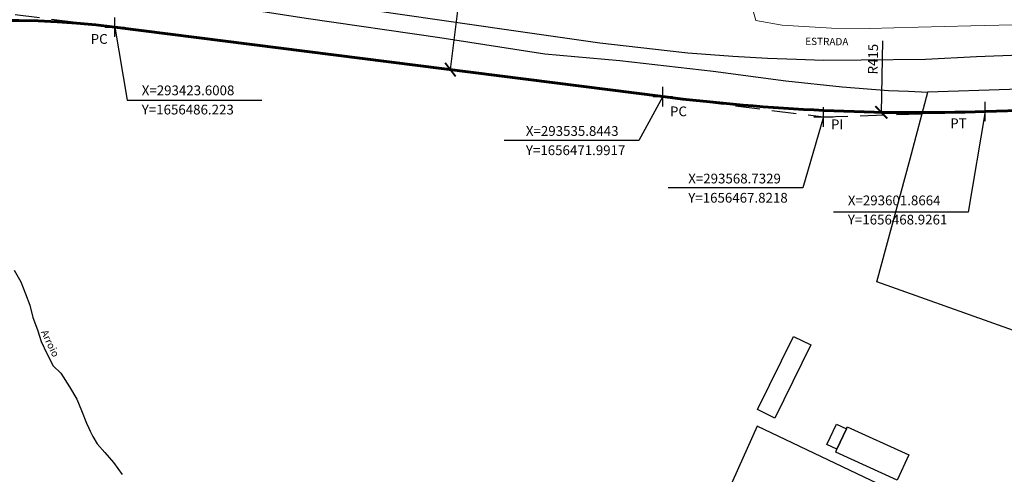
# Model space of a CAD drawing. Units: millimetres. Extents: x 292754 to 295772, y 1654737 to 1657731.
# Drawn here: x 293404 to 293606, y 1656395 to 1656488 of the extents above; entities that cross this region are included whole.
import ezdxf

# ---------------------------------------------------------------- set-up
doc = ezdxf.new("R2010")
doc.units = ezdxf.units.MM
doc.header["$LTSCALE"] = 2
doc.header["$MEASUREMENT"] = 0
doc.header["$PDMODE"] = 2
doc.header["$PDSIZE"] = 2
doc.linetypes.add('DASHED2', pattern=[0.375, 0.25, -0.125])
doc.linetypes.add('HIDDEN', pattern=[0.375, 0.25, -0.125])
for name, color, linetype in [('_COORDENADAS_SIRGAS', 7, 'Continuous'), ('_cotas', 7, 'Continuous'), ('_textos', 7, 'Continuous'), ('Cerca', 8, 'Cerca'), ('Edificacoes', 2, 'Continuous'), ('Muro_Grade', 8, 'Continuous'), ('Topon_de_Vias', 7, 'Continuous'), ('Topon_Rio_Perene', 5, 'Continuous')]:
    doc.layers.add(name, color=color, linetype=linetype)
for name, color, linetype, lineweight in [('_traçado viário por coordenadas', 7, 'Continuous', 60), ('Nao_Pavimentada_S_Mfio', 10, 'HIDDEN', 15), ('Pavimentacao_Asfaltica_Mfio', 10, 'Continuous', 30), ('Pavimentacao_Asfaltica_S_Mfio', 10, 'Continuous', 15), ('Rio_Perene', 5, 'Continuous', 25)]:
    doc.layers.add(name, color=color, linetype=linetype, lineweight=lineweight)
doc.styles.add('Arial', font='arial.ttf', dxfattribs={"height": 1.5})
doc.styles.add('Arial Italic', font='ariali.ttf', dxfattribs={"height": 1.5})
doc.styles.get("Standard").update_dxf_attribs({"font": 'arial.ttf'})
doc.linetypes.add('Cerca', pattern='A,10,0,["X",Standard,S=1,R=0,X=0,Y=-0.5],0.1', length=10.1)
doc.dimstyles.new('AEROS UPV', dxfattribs={"dimtxt": 2, "dimasz": 2.5, "dimexe": 1.25, "dimexo": 0.625, "dimtad": 1, "dimdsep": 46, "dimtxsty": 'Standard', "dimblk": 'ARCHTICK', "dimcen": 2.5, "dimadec": 0, "dimazin": 0, "dimtfac": 1, "dimtmove": 0, "dimatfit": 3, "dimfxl": 1, "dimtzin": 0, "dimarcsym": 0})

# ---------------------------------------------------------------- blocks, each defined once
blk = doc.blocks.new('_ArchTick')
at = {"color": 0, "linetype": 'Continuous', "const_width": 0.15}
blk.add_lwpolyline([(-0.5, -0.5), (0.5, 0.5)], dxfattribs=at)
blk = doc.blocks.new('*D23')
at = {"layer": '_cotas', "color": 0, "lineweight": -2, "transparency": 16777216}
blk.add_line((293580.85, 1656483.43), (293580.58, 1656468.76), dxfattribs=at)
at = {"layer": 'Defpoints', "color": 0, "transparency": 16777216}
for p in [(293588.04, 1656883.69), (293580.58, 1656468.76)]:
    blk.add_point(p, dxfattribs=at)
at = {"layer": '_cotas', "color": 0, "lineweight": -2, "transparency": 16777216, "xscale": 2.5, "yscale": 2.5, "zscale": 2.5, "rotation": 268.9700450328707}
blk.add_blockref('_ArchTick', (293580.58, 1656468.76), dxfattribs=at)
at = {"layer": '_cotas', "color": 0, "transparency": 16777216, "insert": (293579.13, 1656479.66), "char_height": 2, "attachment_point": 5, "rotation": 88.97}
blk.add_mtext('R415', dxfattribs=at)
blk = doc.blocks.new('*D25')
at = {"layer": '_cotas', "color": 0, "lineweight": -2, "transparency": 16777216}
for p, q in [((293492.32, 1656477.51), (293496.09, 1656507.27)), ((293493.17, 1656507.64), (293497.33, 1656507.12)), ((293489.4, 1656477.88), (293493.56, 1656477.35))]:
    blk.add_line(p, q, dxfattribs=at)
at = {"layer": 'Defpoints', "color": 0, "transparency": 16777216}
for p in [(293492.55, 1656507.72), (293496.09, 1656507.27), (293488.78, 1656477.96)]:
    blk.add_point(p, dxfattribs=at)
at = {"layer": '_cotas', "color": 0, "lineweight": -2, "transparency": 16777216, "xscale": 2.5, "yscale": 2.5, "zscale": 2.5}
for p, rotation in [((293496.09, 1656507.27), 82.77409491980927), ((293492.32, 1656477.51), 262.7740949198093)]:
    blk.add_blockref('_ArchTick', p, dxfattribs=dict(at, rotation=rotation))
at = {"layer": '_cotas', "color": 0, "transparency": 16777216, "insert": (293492.57, 1656492.6), "char_height": 2, "attachment_point": 5, "rotation": 82.7741}
blk.add_mtext('30', dxfattribs=at)

msp = doc.modelspace()

# ---------------------------------------------------------------- linework, layer by layer
at = {"layer": '_COORDENADAS_SIRGAS'}
for points in [[(293423.601, 1656486.223), (293426.099, 1656471.286), (293453.685, 1656471.286)], [(293535.844, 1656471.992), (293530.935, 1656462.964), (293503.349, 1656462.964)], [(293601.866, 1656468.926), (293598.351, 1656448.323), (293570.765, 1656448.323)], [(293568.733, 1656467.822), (293564.517, 1656453.278), (293536.93, 1656453.278)]]:
    msp.add_lwpolyline(points, dxfattribs=at)
at = {"layer": '_textos', "linetype": 'DASHED2', "ltscale": 10}
for p, q in [((293358.571, 1656494.468), (293423.601, 1656486.223)), ((293535.844, 1656471.992), (293568.733, 1656467.822)), ((293568.733, 1656467.822), (293601.866, 1656468.926))]:
    msp.add_line(p, q, dxfattribs=at)
at = {"layer": '_textos'}
for p in [(293423.601, 1656486.223), (293535.844, 1656471.992), (293601.866, 1656468.926), (293568.733, 1656467.822)]:
    msp.add_point(p, dxfattribs=at)
at = {"layer": '_traçado viário por coordenadas'}
for p, q in [((293535.844, 1656471.992), (293423.601, 1656486.223)), ((293661.618, 1656470.917), (293601.866, 1656468.926))]:
    msp.add_line(p, q, dxfattribs=at)
for centre, radius, start, end in [((293401.589, 1656312.613), 205, 82.77409, 123.84313), ((293401.589, 1656312.613), 175, 82.77409, 123.84313), ((293588.044, 1656883.695), 414.999, 262.77409, 271.90876)]:
    msp.add_arc(centre, radius, start, end, dxfattribs=at)
at = {"layer": 'Cerca', "flags": 128}
for points in [[(293359.584, 1656492.372), (293362.926, 1656493.088), (293363.475, 1656493.206), (293370.989, 1656494.289), (293378.435, 1656495.212), (293390.61, 1656496.029), (293401.577, 1656496.015), (293408.985, 1656495.59), (293413.396, 1656495.168), (293434.067, 1656492.583), (293462.81, 1656488.052), (293490.15, 1656484.085), (293511.684, 1656480.781), (293527.039, 1656479.358), (293546.141, 1656477.18), (293561.028, 1656475.195), (293572.544, 1656473.963), (293582.07, 1656473.249), (293586.176, 1656473.082), (293590.076, 1656472.924)], [(293612.663, 1656422.287), (293612.632, 1656422.298), (293579.652, 1656434.045), (293586.483, 1656459.245), (293590.076, 1656472.924)], [(293623.586, 1656474.021), (293590.076, 1656472.924)]]:
    msp.add_lwpolyline(points, dxfattribs=at)
at = {"layer": 'Edificacoes', "flags": 128}
for points in [[(293555.212, 1656407.826), (293562.597, 1656422.842), (293566.171, 1656421.084), (293558.786, 1656406.068)], [(293571.496, 1656399.685), (293569.416, 1656400.681), (293571.419, 1656404.862), (293573.42, 1656403.903)], [(293571.496, 1656399.685), (293573.42, 1656403.903), (293573.603, 1656404.304), (293586.186, 1656398.566), (293583.82, 1656393.377), (293571.237, 1656399.115)]]:
    msp.add_lwpolyline(points, close=True, dxfattribs=at)
at = {"layer": 'Muro_Grade', "flags": 128}
msp.add_lwpolyline([(293598.475, 1656340.981), (293607.108, 1656359.348), (293609.365, 1656364.151), (293614.895, 1656375.917), (293555.124, 1656404.459), (293539.284, 1656369.019), (293597.771, 1656341.002), (293598.354, 1656340.723)], close=True, dxfattribs=at)
at = {"layer": 'Nao_Pavimentada_S_Mfio', "ltscale": 10, "flags": 128}
msp.add_lwpolyline([(293554.861, 1656487.558), (293554.307, 1656489.568), (293555.238, 1656498.158), (293559.963, 1656513.781), (293564.87, 1656527.096), (293569.877, 1656541.147), (293574.968, 1656555.113), (293579.291, 1656567.724), (293583.707, 1656580.572), (293587.483, 1656591.359), (293591.753, 1656603.993), (293596.459, 1656616.666)], dxfattribs=at)
at = {"layer": 'Pavimentacao_Asfaltica_Mfio', "flags": 128}
msp.add_lwpolyline([(293402.947, 1656500.047), (293409.097, 1656499.306), (293417.148, 1656498.281), (293446.277, 1656494.311), (293476.34, 1656489.707), (293503.84, 1656485.713), (293522.915, 1656483.024), (293536.69, 1656481.413), (293540.987, 1656480.971), (293545.575, 1656480.601), (293550.163, 1656480.304), (293557.3, 1656479.858), (293563.2, 1656479.633), (293568.735, 1656479.48), (293576.455, 1656479.543), (293589.611, 1656479.665), (293600.049, 1656480.202), (293643.035, 1656481.874)], dxfattribs=at)
at = {"layer": 'Pavimentacao_Asfaltica_S_Mfio', "flags": 128}
msp.add_lwpolyline([(293625.652, 1656486.831), (293623.577, 1656486.795), (293610.478, 1656486.735), (293598.95, 1656486.527), (293588.104, 1656486.203), (293578.132, 1656485.924), (293570.391, 1656486.018), (293560.267, 1656486.628), (293554.861, 1656487.558)], dxfattribs=at)
at = {"layer": 'Rio_Perene', "flags": 128}
msp.add_lwpolyline([(293403.004, 1656436.396), (293404.335, 1656434.045), (293405.275, 1656431.574), (293406.165, 1656429.203), (293406.796, 1656426.702), (293407.736, 1656424.171), (293408.526, 1656421.79), (293409.697, 1656419.359), (293410.987, 1656416.828), (293412.508, 1656415.297), (293414.339, 1656412.516), (293415.819, 1656409.945), (293416.77, 1656407.634), (293417.81, 1656405.073), (293418.27, 1656404.003), (293418.52, 1656403.393), (293419.091, 1656402.292), (293420.001, 1656400.832), (293421.521, 1656399.021), (293423.352, 1656396.97), (293425.063, 1656394.529)], dxfattribs=at)

# ---------------------------------------------------------------- texts
at = {"layer": '_COORDENADAS_SIRGAS'}
for s, p in [('X=293423.6008', (293429.1, 1656472.27)), ('Y=1656486.223', (293429.1, 1656468.33)), ('X=293535.8443', (293507.781, 1656463.936)), ('Y=1656471.9917', (293507.781, 1656459.995)), ('X=293568.7329', (293541.035, 1656454.19)), ('Y=1656467.8218', (293541.035, 1656450.249)), ('X=293601.8664', (293573.727, 1656449.712)), ('Y=1656468.9261', (293573.727, 1656445.772))]:
    msp.add_text(s, height=2, dxfattribs=at).set_placement(p)
at = {"layer": '_textos', "char_height": 2, "attachment_point": 1, "rotation": 0.00003}
for s, insert in [('PC', (293418.65, 1656484.805)), ('PC', (293537.298, 1656469.963)), ('PI ', (293570.282, 1656467.304)), ('PT ', (293594.705, 1656467.515))]:
    msp.add_mtext(s, dxfattribs=dict(at, insert=insert))
at = {"layer": 'Topon_de_Vias', "style": 'Arial'}
msp.add_text('ESTRADA', height=1.5, rotation=359.38686, dxfattribs=at).set_placement((293564.987, 1656482.579))
at = {"layer": 'Topon_Rio_Perene', "style": 'Arial Italic'}
msp.add_text('Arroio', height=1.5, rotation=295.48675, dxfattribs=at).set_placement((293408.42, 1656423.735))

# ---------------------------------------------------------------- dimensions: what is measured, and where the dimension line sits
at = {"layer": '_cotas'}
dim = msp.add_radius_dim(center=(293588.044, 1656883.695), mpoint=(293580.584, 1656468.763), dimstyle='AEROS UPV', dxfattribs=at)
dim.commit()
dim.dimension.update_dxf_attribs({"geometry": '*D23', "text_midpoint": (293580.779, 1656479.631), "dimtype": 164, "text_rotation": 0.00003})
dim = msp.add_aligned_dim(p1=(293488.78, 1656477.959), p2=(293492.554, 1656507.721), distance=-3.564, dimstyle='AEROS UPV', dxfattribs=at)
dim.commit()
dim.dimension.update_dxf_attribs({"geometry": '*D25', "text_midpoint": (293492.569, 1656492.599), "text_rotation": 0.00003})

doc.saveas('drawing.dxf')
